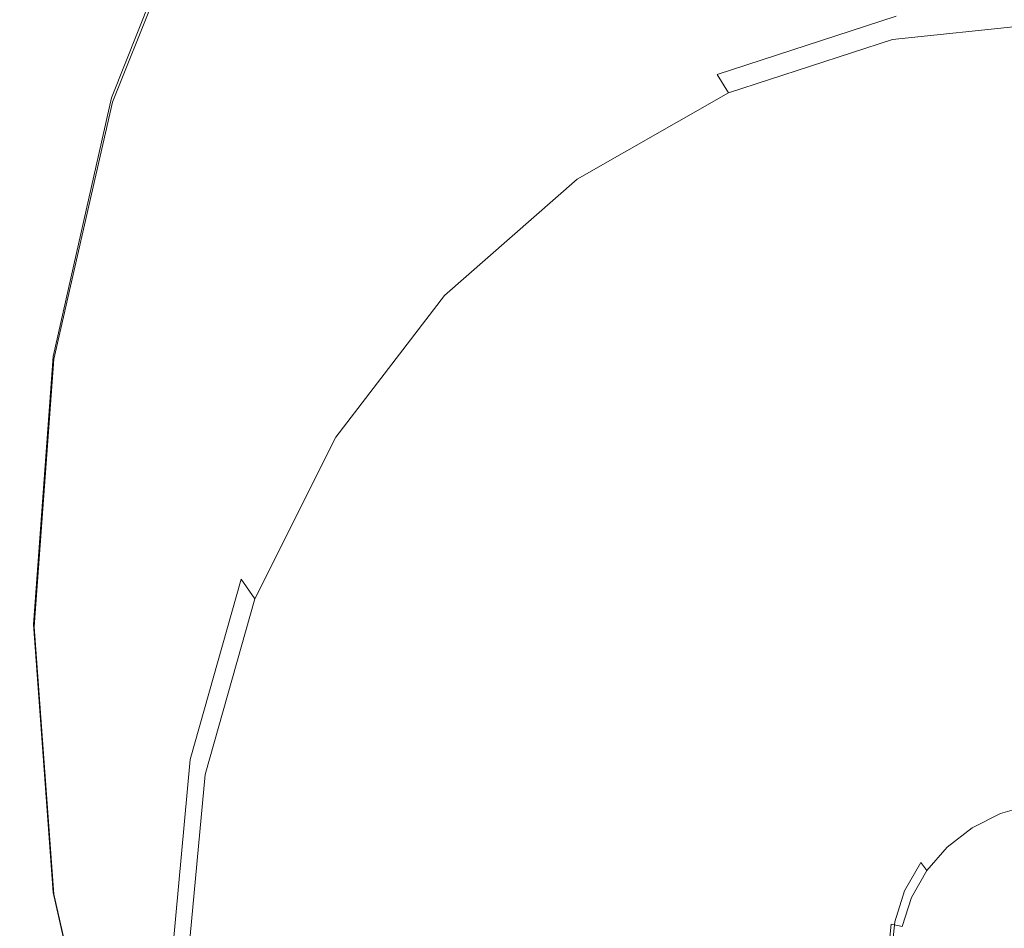
# Model space of a CAD drawing. Extents: x -52 to 95, y -182 to 0.
# Drawn here: x -52 to -2, y -128 to -82 of the extents above; entities that cross this region are included whole.
import ezdxf

# ---------------------------------------------------------------- set-up
doc = ezdxf.new("R2010")
doc.units = 0
doc.header["$LTSCALE"] = 500
doc.header["$MEASUREMENT"] = 0
doc.layers.add('MYDELNICA', color=7, linetype='Continuous')
doc.layers.add('PRYSZNIC_1', color=7, linetype='Continuous')

msp = doc.modelspace()

# ---------------------------------------------------------------- linework, layer by layer
at = {"layer": 'MYDELNICA', "lineweight": 0}
for points, invisible_edges in [([(-12.169, -62.803, -209.55), (-17.738, -63.793, -209.55), (-16.894, -83.46, -209.55), (-8.931, -70.809, -209.55)], 15), ([(-16.894, -83.46, -209.55), (-17.738, -63.793, -209.55), (-26.081, -70.265, -209.55), (-24.857, -88.011, -209.55)], 15), ([(-19.365, -78.433, -238.076), (-24.847, -86.281, -238.076), (-28.3, -78.383, -238.076), (-22.079, -69.237, -238.076)], 15), ([(-28.3, -78.383, -238.076), (-33.406, -86.553, -238.076), (-38.62, -79.262, -238.076), (-32.734, -69.757, -238.076)], 15), ([(-24.857, -88.011, -209.55), (-26.081, -70.265, -209.55), (-33.394, -79.191, -209.55), (-31.836, -94.134, -209.55)], 15), ([(-7.59, -80.156, -209.55), (-6.812, -72.29, -209.55), (-8.931, -70.809, -209.55), (-16.894, -83.46, -209.55)], 15), ([(-13.112, -72.8, -238.076), (-8.934, -70.801, -238.076), (-2.553, -121.249, -238.076), (-13.112, -72.8, -238.076)], 15), ([(-8.934, -70.801, -238.076), (-6.264, -72.287, -238.076), (-2.553, -121.249, -238.076), (-8.934, -70.801, -238.076)], 15), ([(-41.159, -80.653, -209.55), (-38.48, -94.828, -209.55), (-33.394, -79.191, -209.55), (-34.893, -70.915, -209.55)], 15), ([(-6.264, -72.287, -238.076), (-4.763, -71.163, -238.076), (-0.944, -120.788, -238.076), (-6.264, -72.287, -238.076)], 15), ([(-4.763, -71.163, -238.076), (0.731, -75.334, -238.076), (-0.944, -120.788, -238.076), (-4.763, -71.163, -238.076)], 15), ([(-0.944, -120.788, -238.076), (-2.553, -121.249, -238.076), (-6.264, -72.287, -238.076), (-0.944, -120.788, -238.076)], 15), ([(-2.553, -121.249, -238.076), (-4.045, -122.003, -238.076), (-19.365, -78.433, -238.076), (-13.112, -72.8, -238.076)], 15), ([(-42.921, -73.246, -210.687), (-42.921, -73.246, -236.884), (-47.773, -85.348, -236.884), (-47.773, -85.348, -210.687)], 15), ([(-47.152, -85.806, -209.55), (-42.374, -73.804, -209.55), (-42.921, -73.246, -210.687), (-47.773, -85.348, -210.687)], 15), ([(-47.773, -85.348, -236.884), (-42.921, -73.246, -236.884), (-42.325, -74.08, -238.076), (-47.108, -86.01, -238.076)], 15), ([(-47.152, -85.806, -209.55), (-45.814, -91.764, -209.55), (-41.159, -80.653, -209.55), (-42.374, -73.804, -209.55)], 7), ([(-38.62, -79.262, -238.076), (-42.993, -90.107, -238.076), (-47.108, -86.01, -238.076), (-42.325, -74.08, -238.076)], 11), ([(-24.847, -86.281, -238.076), (-29.345, -93.367, -238.076), (-33.406, -86.553, -238.076), (-28.3, -78.383, -238.076)], 15), ([(-4.045, -122.003, -238.076), (-5.364, -123.026, -238.076), (-24.847, -86.281, -238.076), (-19.365, -78.433, -238.076)], 15), ([(-33.394, -79.191, -209.55), (-38.48, -94.828, -209.55), (-31.836, -94.134, -209.55), (-33.394, -79.191, -209.55)], 15), ([(-33.406, -86.553, -238.076), (-37.2, -95.873, -238.076), (-42.993, -90.107, -238.076), (-38.62, -79.262, -238.076)], 15), ([(-16.692, -84.619, -209.55), (-7.681, -81.697, -209.55), (-7.59, -80.156, -209.55), (-16.894, -83.46, -209.55)], 14), ([(-45.814, -91.764, -209.55), (-42.838, -104.144, -209.55), (-38.48, -94.828, -209.55), (-41.159, -80.653, -209.55)], 15), ([(-7.857, -82.863, -210.712), (0.731, -81.959, -210.712), (0.731, -80.811, -209.55), (-7.681, -81.697, -209.55)], 15), ([(-16.115, -85.541, -210.712), (-7.857, -82.863, -210.712), (-7.681, -81.697, -209.55), (-16.692, -84.619, -209.55)], 7), ([(0.731, -120.631, -234.518), (0.731, -81.959, -234.518), (-7.857, -82.863, -234.518), (-0.985, -120.791, -234.518)], 13), ([(0.731, -81.959, -234.518), (0.731, -81.959, -210.712), (-7.857, -82.863, -210.712), (-7.857, -82.863, -234.518)], 15), ([(-16.115, -85.541, -210.712), (-16.115, -85.541, -234.518), (-7.857, -82.863, -234.518), (-7.857, -82.863, -210.712)], 12), ([(-16.115, -85.541, -234.518), (-2.636, -121.264, -234.518), (-0.985, -120.791, -234.518), (-7.857, -82.863, -234.518)], 15), ([(-24.564, -89.118, -209.55), (-16.692, -84.619, -209.55), (-16.894, -83.46, -209.55), (-24.857, -88.011, -209.55)], 15), ([(-23.726, -89.89, -210.712), (-16.115, -85.541, -210.712), (-16.692, -84.619, -209.55), (-24.564, -89.118, -209.55)], 15), ([(-47.773, -85.348, -210.687), (-47.773, -85.348, -236.884), (-50.76, -98.48, -236.884), (-50.76, -98.48, -210.687)], 15), ([(-50.09, -98.809, -209.55), (-47.152, -85.806, -209.55), (-47.773, -85.348, -210.687), (-50.76, -98.48, -210.687)], 15), ([(-50.76, -98.48, -236.884), (-47.773, -85.348, -236.884), (-47.108, -86.01, -238.076), (-50.053, -98.953, -238.076)], 15), ([(-23.726, -89.89, -234.518), (-4.161, -122.035, -234.518), (-2.636, -121.264, -234.518), (-16.115, -85.541, -234.518)], 7), ([(-23.726, -89.89, -210.712), (-23.726, -89.89, -234.518), (-16.115, -85.541, -234.518), (-16.115, -85.541, -210.712)], 15), ([(-50.09, -98.809, -209.55), (-48.681, -103.82, -209.55), (-45.814, -91.764, -209.55), (-47.152, -85.806, -209.55)], 7), ([(-42.993, -90.107, -238.076), (-45.686, -101.874, -238.076), (-50.053, -98.953, -238.076), (-47.108, -86.01, -238.076)], 11), ([(-29.345, -93.367, -238.076), (-32.688, -101.452, -238.076), (-37.2, -95.873, -238.076), (-33.406, -86.553, -238.076)], 15), ([(-5.364, -123.026, -238.076), (-6.445, -124.272, -238.076), (-29.345, -93.367, -238.076), (-24.847, -86.281, -238.076)], 15), ([(-31.463, -95.171, -209.55), (-24.564, -89.118, -209.55), (-24.857, -88.011, -209.55), (-31.836, -94.134, -209.55)], 15), ([(-30.396, -95.743, -210.712), (-23.726, -89.89, -210.712), (-24.564, -89.118, -209.55), (-31.463, -95.171, -209.55)], 15), ([(-37.2, -95.873, -238.076), (-39.536, -105.987, -238.076), (-45.686, -101.874, -238.076), (-42.993, -90.107, -238.076)], 15), ([(-30.396, -95.743, -210.712), (-30.396, -95.743, -234.518), (-23.726, -89.89, -234.518), (-23.726, -89.89, -210.712)], 13), ([(-30.396, -95.743, -234.518), (-5.501, -123.074, -234.518), (-4.161, -122.035, -234.518), (-23.726, -89.89, -234.518)], 15), ([(-48.681, -103.82, -209.55), (-45.521, -114.253, -209.55), (-42.838, -104.144, -209.55), (-45.814, -91.764, -209.55)], 15), ([(-6.445, -124.272, -238.076), (-7.253, -125.7, -238.076), (-32.688, -101.452, -238.076), (-29.345, -93.367, -238.076)], 14), ([(-36.46, -101.68, -209.55), (-31.463, -95.171, -209.55), (-31.836, -94.134, -209.55), (-38.48, -94.828, -209.55)], 15), ([(-40.624, -110.01, -209.55), (-36.46, -101.68, -209.55), (-38.48, -94.828, -209.55), (-42.838, -104.144, -209.55)], 15), ([(-35.871, -102.875, -210.712), (-30.396, -95.743, -210.712), (-31.463, -95.171, -209.55), (-36.46, -101.68, -209.55)], 15), ([(-32.688, -101.452, -238.076), (-34.746, -110.225, -238.076), (-39.536, -105.987, -238.076), (-37.2, -95.873, -238.076)], 15), ([(-35.871, -102.875, -234.518), (-6.603, -124.344, -234.518), (-5.501, -123.074, -234.518), (-30.396, -95.743, -234.518)], 7), ([(-35.871, -102.875, -210.712), (-35.871, -102.875, -234.518), (-30.396, -95.743, -234.518), (-30.396, -95.743, -210.712)], 15), ([(-50.76, -98.48, -210.687), (-50.76, -98.48, -236.884), (-51.769, -112.136, -236.884), (-51.769, -112.136, -210.687)], 15), ([(-51.08, -112.304, -209.55), (-50.09, -98.809, -209.55), (-50.76, -98.48, -210.687), (-51.769, -112.136, -210.687)], 15), ([(-51.769, -112.136, -236.884), (-50.76, -98.48, -236.884), (-50.053, -98.953, -238.076), (-51.047, -112.412, -238.076)], 15), ([(-51.08, -112.304, -209.55), (-49.649, -116.358, -209.55), (-48.681, -103.82, -209.55), (-50.09, -98.809, -209.55)], 7), ([(-45.686, -101.874, -238.076), (-46.595, -114.111, -238.076), (-51.047, -112.412, -238.076), (-50.053, -98.953, -238.076)], 11), ([(-7.253, -125.7, -238.076), (-7.754, -127.259, -238.076), (-34.746, -110.225, -238.076), (-32.688, -101.452, -238.076)], 14), ([(-39.536, -105.987, -238.076), (-40.325, -116.505, -238.076), (-46.595, -114.111, -238.076), (-45.686, -101.874, -238.076)], 15), ([(-39.939, -111.012, -210.712), (-35.871, -102.875, -210.712), (-36.46, -101.68, -209.55), (-40.624, -110.01, -209.55)], 7), ([(-39.939, -111.012, -210.712), (-39.939, -111.012, -234.518), (-35.871, -102.875, -234.518), (-35.871, -102.875, -210.712)], 1), ([(-39.939, -111.012, -234.518), (-7.425, -125.797, -234.518), (-6.603, -124.344, -234.518), (-35.871, -102.875, -234.518)], 15), ([(-49.649, -116.358, -209.55), (-46.427, -124.766, -209.55), (-45.521, -114.253, -209.55), (-48.681, -103.82, -209.55)], 15), ([(-43.2, -119.089, -209.55), (-40.624, -110.01, -209.55), (-42.838, -104.144, -209.55), (-45.521, -114.253, -209.55)], 14), ([(-34.746, -110.225, -238.076), (-35.441, -119.348, -238.076), (-40.325, -116.505, -238.076), (-39.536, -105.987, -238.076)], 15), ([(-42.444, -119.841, -210.712), (-39.939, -111.012, -210.712), (-40.624, -110.01, -209.55), (-43.2, -119.089, -209.55)], 15), ([(-7.754, -127.259, -238.076), (-7.923, -128.887, -238.076), (-35.441, -119.348, -238.076), (-34.746, -110.225, -238.076)], 14), ([(-42.444, -119.841, -234.518), (-7.932, -127.377, -234.518), (-7.425, -125.797, -234.518), (-39.939, -111.012, -234.518)], 7), ([(-42.444, -119.841, -210.712), (-42.444, -119.841, -234.518), (-39.939, -111.012, -234.518), (-39.939, -111.012, -210.712)], 15), ([(-51.769, -112.136, -210.687), (-51.769, -112.136, -236.884), (-50.76, -125.792, -236.884), (-50.76, -125.792, -210.687)], 15), ([(-50.092, -125.775, -209.55), (-51.08, -112.304, -209.55), (-51.769, -112.136, -210.687), (-50.76, -125.792, -210.687)], 15), ([(-50.76, -125.792, -236.884), (-51.769, -112.136, -236.884), (-51.047, -112.412, -238.076), (-50.053, -125.87, -238.076)], 15), ([(-50.092, -125.775, -209.55), (-48.681, -128.895, -209.55), (-49.649, -116.358, -209.55), (-51.08, -112.304, -209.55)], 7), ([(-46.595, -114.111, -238.076), (-45.686, -126.348, -238.076), (-50.053, -125.87, -238.076), (-51.047, -112.412, -238.076)], 11), ([(-40.325, -116.505, -238.076), (-39.536, -127.022, -238.076), (-45.686, -126.348, -238.076), (-46.595, -114.111, -238.076)], 15), ([(-44.074, -128.579, -209.55), (-43.2, -119.089, -209.55), (-45.521, -114.253, -209.55), (-46.427, -124.766, -209.55)], 14), ([(-48.681, -128.895, -209.55), (-45.521, -135.279, -209.55), (-46.427, -124.766, -209.55), (-49.649, -116.358, -209.55)], 15), ([(-35.441, -119.348, -238.076), (-34.746, -128.471, -238.076), (-39.536, -127.022, -238.076), (-40.325, -116.505, -238.076)], 15), ([(-43.29, -129.023, -210.712), (-42.444, -119.841, -210.712), (-43.2, -119.089, -209.55), (-44.074, -128.579, -209.55)], 15), ([(-7.923, -128.887, -238.076), (-7.754, -130.518, -238.076), (-34.746, -128.471, -238.076), (-35.441, -119.348, -238.076)], 14), ([(-43.29, -129.023, -234.518), (-8.104, -129.023, -234.518), (-7.932, -127.377, -234.518), (-42.444, -119.841, -234.518)], 5), ([(-43.29, -129.023, -210.712), (-43.29, -129.023, -234.518), (-42.444, -119.841, -234.518), (-42.444, -119.841, -210.712)], 15), ([(-2.432, -121.807, -235.091), (-0.881, -121.362, -235.091), (-0.985, -120.791, -234.518), (-2.636, -121.264, -234.518)], 15), ([(-2.553, -121.249, -238.076), (-0.944, -120.788, -238.076), (-0.881, -121.362, -237.502), (-2.432, -121.807, -237.502)], 15), ([(-3.86, -122.528, -235.091), (-2.432, -121.807, -235.091), (-2.636, -121.264, -234.518), (-4.161, -122.035, -234.518)], 15), ([(-4.045, -122.003, -238.076), (-2.553, -121.249, -238.076), (-2.432, -121.807, -237.502), (-3.86, -122.528, -237.502)], 15), ([(-3.86, -122.528, -235.091), (-3.86, -122.528, -237.502), (-2.432, -121.807, -237.502), (-2.432, -121.807, -235.091)], 5), ([(-2.432, -121.807, -235.091), (-2.432, -121.807, -237.502), (-0.881, -121.362, -237.502), (-0.881, -121.362, -235.091)], 5), ([(-5.113, -123.5, -235.091), (-3.86, -122.528, -235.091), (-4.161, -122.035, -234.518), (-5.501, -123.074, -234.518)], 15), ([(-5.364, -123.026, -238.076), (-4.045, -122.003, -238.076), (-3.86, -122.528, -237.502), (-5.113, -123.5, -237.502)], 15), ([(-5.113, -123.5, -235.091), (-5.113, -123.5, -237.502), (-3.86, -122.528, -237.502), (-3.86, -122.528, -235.091)], 4), ([(-6.14, -124.683, -235.091), (-5.113, -123.5, -235.091), (-5.501, -123.074, -234.518), (-6.603, -124.344, -234.518)], 15), ([(-6.445, -124.272, -238.076), (-5.364, -123.026, -238.076), (-5.113, -123.5, -237.502), (-6.14, -124.683, -237.502)], 7), ([(-6.14, -124.683, -235.091), (-6.14, -124.683, -237.502), (-5.113, -123.5, -237.502), (-5.113, -123.5, -235.091)], 5), ([(-7.253, -125.7, -238.076), (-6.445, -124.272, -238.076), (-6.14, -124.683, -237.502), (-6.904, -126.034, -237.502)], 15), ([(-43.196, -138.11, -209.55), (-44.074, -128.579, -209.55), (-46.427, -124.766, -209.55), (-45.521, -135.279, -209.55)], 14), ([(-6.904, -126.034, -235.091), (-6.14, -124.683, -235.091), (-6.603, -124.344, -234.518), (-7.425, -125.797, -234.518)], 15), ([(-6.904, -126.034, -235.091), (-6.904, -126.034, -237.502), (-6.14, -124.683, -237.502), (-6.14, -124.683, -235.091)], 7), ([(-47.167, -138.717, -209.55), (-50.092, -125.775, -209.55), (-50.76, -125.792, -210.687), (-47.773, -138.924, -210.687)], 15), ([(-50.76, -125.792, -210.687), (-50.76, -125.792, -236.884), (-47.773, -138.924, -236.884), (-47.773, -138.924, -210.687)], 15), ([(-47.773, -138.924, -236.884), (-50.76, -125.792, -236.884), (-50.053, -125.87, -238.076), (-47.108, -138.811, -238.076)], 15), ([(-47.167, -138.717, -209.55), (-45.814, -140.951, -209.55), (-48.681, -128.895, -209.55), (-50.092, -125.775, -209.55)], 7), ([(-7.374, -127.499, -235.091), (-6.904, -126.034, -235.091), (-7.425, -125.797, -234.518), (-7.932, -127.377, -234.518)], 7), ([(-7.754, -127.259, -238.076), (-7.253, -125.7, -238.076), (-6.904, -126.034, -237.502), (-7.374, -127.499, -237.502)], 15), ([(-45.686, -126.348, -238.076), (-42.993, -138.115, -238.076), (-47.108, -138.811, -238.076), (-50.053, -125.87, -238.076)], 11), ([(-7.374, -127.499, -235.091), (-7.374, -127.499, -237.502), (-6.904, -126.034, -237.502), (-6.904, -126.034, -235.091)], 7), ([(-39.536, -127.022, -238.076), (-37.2, -137.136, -238.076), (-42.993, -138.115, -238.076), (-45.686, -126.348, -238.076)], 15), ([(-34.746, -128.471, -238.076), (-32.688, -137.244, -238.076), (-37.2, -137.136, -238.076), (-39.536, -127.022, -238.076)], 15), ([(-7.923, -128.887, -238.076), (-7.754, -127.259, -238.076), (-7.374, -127.499, -237.502), (-7.533, -129.023, -237.502)], 15), ([(-7.533, -129.023, -235.091), (-7.374, -127.499, -235.091), (-7.932, -127.377, -234.518), (-8.104, -129.023, -234.518)], 15), ([(-7.533, -129.023, -235.091), (-7.533, -129.023, -237.502), (-7.374, -127.499, -237.502), (-7.374, -127.499, -235.091)], 15)]:
    msp.add_3dface(points, dxfattribs=dict(at, invisible_edges=invisible_edges))
at = {"layer": 'PRYSZNIC_1', "lineweight": 0, "invisible_edges": 15}
for points in [[(0.274, -127.126, 185.429), (-3.472, -129.941, 190.257), (-1.734, -128.768, 192.103), (1.866, -126.062, 187.464)], [(-0.788, -128.333, 183.782), (-4.631, -131.221, 188.735), (-3.472, -129.941, 190.257), (0.274, -127.126, 185.429)]]:
    msp.add_3dface(points, dxfattribs=at)

doc.saveas('drawing.dxf')
